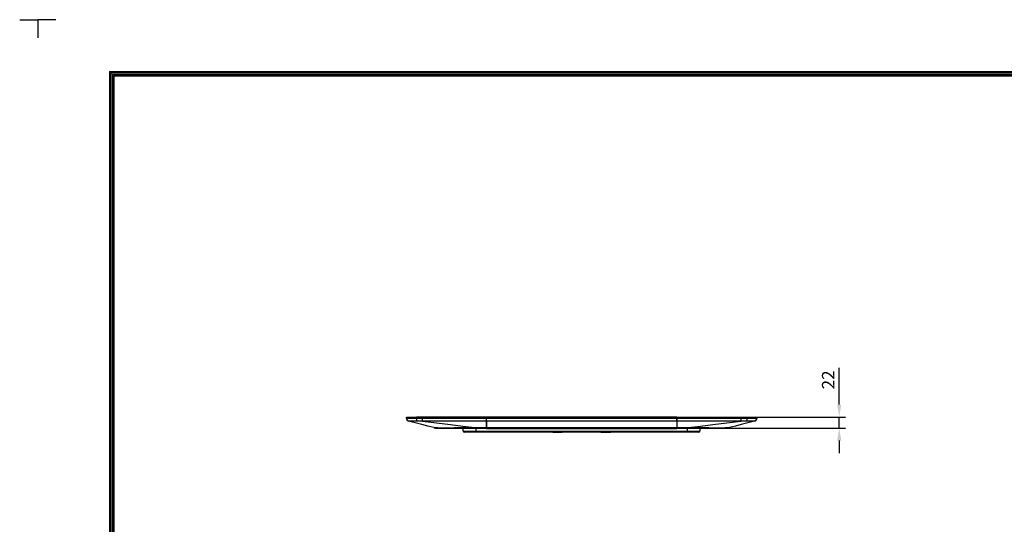
# Model space of a CAD drawing. Units: inches. Extents: x 0 to 10024, y 0 to 3575.
# Drawn here: x 4976 to 6943, y 2567 to 3575 of the extents above; entities that cross this region are included whole.
import ezdxf

# ---------------------------------------------------------------- set-up
doc = ezdxf.new("R2010")
doc.units = ezdxf.units.IN
doc.header["$MEASUREMENT"] = 0
for name, color, linetype in [('LG-DIMENSION', 7, 'Continuous'), ('LG-LAYOUT', 7, 'Continuous'), ('LG-Product', 3, 'Continuous')]:
    doc.layers.add(name, color=color, linetype=linetype)
doc.styles.add('GHS', font='txt')
doc.dimstyles.new('ISO-25', dxfattribs={"dimscale": 10, "dimtxt": 2.5, "dimasz": 2.5, "dimexe": 1.25, "dimexo": 0.625, "dimtad": 1, "dimdec": 0, "dimtxsty": 'GHS', "dimcen": 2.5, "dimclrd": 256, "dimclre": 256, "dimclrt": 7, "dimadec": 0, "dimazin": 0, "dimtfac": 1, "dimtdec": 0, "dimtmove": 0, "dimatfit": 3, "dimfxl": 1, "dimarcsym": 0})

# ---------------------------------------------------------------- blocks, each defined once
blk = doc.blocks.new('LG-LAYOUT')
at = {"layer": 'LG-LAYOUT', "color": 1}
for p, q in [((493.3, 4233.4), (493.3, 4197.3)), ((493.3, 4233.4), (493.3, 4197.3)), ((493.3, 4233.4), (493.3, 4197.3)), ((493.3, 4233.4), (493.3, 4197.3)), ((529.4, 4233.4), (493.3, 4233.4)), ((5469.1, 4233.4), (5505.2, 4233.4)), ((5505.2, 4233.4), (5505.2, 4197.3)), ((5505.2, 4233.4), (5505.2, 4197.3)), ((5505.2, 4233.4), (5505.2, 4197.3)), ((5505.2, 4233.4), (5505.2, 4197.3)), ((636.6, 4130.1), (636.6, 786.1)), ((636.6, 4130.1), (5361.9, 4130.1)), ((639.6, 4127.1), (639.6, 789.1)), ((639.6, 4127.1), (5358.9, 4127.1)), ((642.6, 4124.1), (642.6, 792.1)), ((642.6, 4124.1), (5355.9, 4124.1)), ((645.5, 4121.1), (5352.9, 4121.1)), ((645.6, 4121.1), (645.6, 795.1))]:
    blk.add_line(p, q, dxfattribs=at)
blk = doc.blocks.new('*D5')
at = {"layer": 'Defpoints', "color": 0, "transparency": 16777216}
for p in [(6382.4, 2780.9), (6612.8, 2780.9), (6334.5, 2758.9)]:
    blk.add_point(p, dxfattribs=at)
at = {"layer": 'LG-DIMENSION', "lineweight": -2, "transparency": 16777216}
for p, q in [((6612.8, 2805.9), (6612.8, 2879.4)), ((6388.6, 2780.9), (6625.3, 2780.9)), ((6612.8, 2758.9), (6612.8, 2780.9)), ((6340.7, 2758.9), (6625.3, 2758.9)), ((6612.8, 2733.9), (6612.8, 2708.9))]:
    blk.add_line(p, q, dxfattribs=at)
at = {"layer": 'LG-DIMENSION', "transparency": 16777216}
for points in [[(6608.7, 2805.9), (6617, 2805.9), (6612.8, 2780.9)], [(6608.7, 2733.9), (6617, 2733.9), (6612.8, 2758.9)]]:
    blk.add_solid(points, dxfattribs=at)
at = {"layer": 'LG-DIMENSION', "color": 7, "transparency": 16777216, "insert": (6594.1, 2855.1), "char_height": 25, "attachment_point": 5, "rotation": 90, "style": 'GHS'}
blk.add_mtext('22', dxfattribs=at)

msp = doc.modelspace()

# ---------------------------------------------------------------- linework, layer by layer
at = {"layer": 'LG-Product', "color": 3, "linetype": 'Continuous'}
for p, q in [((5748.2, 2778.7), (5748.2, 2780.9)), ((5748.2, 2780.9), (5749.7, 2780.9)), ((5748.2, 2778.7), (5748.3, 2778.8)), ((5748.2, 2778.7), (5749.6, 2774.9)), ((5748.2, 2778.7), (5748.2, 2778.7)), ((5748.3, 2778.8), (5748.4, 2778.8)), ((5748.4, 2778.8), (5748.6, 2778.8)), ((5748.6, 2778.8), (5748.7, 2778.8)), ((5748.7, 2778.8), (5748.8, 2778.8)), ((5748.8, 2778.8), (5748.9, 2778.8)), ((5748.9, 2778.8), (5749.1, 2778.8)), ((5749.1, 2778.8), (5749.4, 2778.8)), ((5749.4, 2778.8), (5749.7, 2778.8)), ((5749.6, 2774.9), (5753, 2772.8)), ((5749.7, 2780.9), (5754.1, 2780.9)), ((5749.7, 2778.8), (5750.1, 2778.8)), ((5750.1, 2778.8), (5750.6, 2778.8)), ((5750.6, 2778.8), (5750.8, 2778.8)), ((5750.8, 2778.8), (5751, 2778.8)), ((5751, 2778.8), (5751.2, 2778.8)), ((5751.2, 2778.8), (5751.3, 2778.8)), ((5751.3, 2778.8), (5751.4, 2778.8)), ((5751.4, 2778.8), (5751.6, 2778.8)), ((5751.6, 2778.8), (5752.1, 2778.8)), ((5752.1, 2778.8), (5752.7, 2778.8)), ((5752.7, 2778.8), (5753.4, 2778.8)), ((5753.4, 2778.8), (5754.1, 2778.8)), ((5754.1, 2780.9), (5760.5, 2780.9)), ((5754.1, 2778.8), (5754.8, 2778.8)), ((5754.8, 2778.8), (5755.5, 2778.8)), ((5755.5, 2778.8), (5755.7, 2778.8)), ((5755.7, 2778.8), (5755.9, 2778.8)), ((5755.9, 2778.8), (5756.1, 2778.8)), ((5756.1, 2778.8), (5756.3, 2778.8)), ((5756.3, 2778.8), (5756.7, 2778.8)), ((5756.7, 2778.8), (5757.1, 2778.8)), ((5757.1, 2778.8), (5757.9, 2778.8)), ((5757.9, 2778.8), (5758.8, 2778.8)), ((5758.8, 2778.8), (5759.6, 2778.8)), ((5759.6, 2778.8), (5760.5, 2778.8)), ((5760.5, 2780.9), (5768.2, 2780.9)), ((5760.5, 2778.8), (5761, 2778.8)), ((5761, 2778.8), (5761.5, 2778.8)), ((5761.5, 2778.8), (5761.7, 2778.8)), ((5761.7, 2778.8), (5761.9, 2778.8)), ((5761.9, 2778.8), (5762.2, 2778.8)), ((5762.2, 2778.8), (5762.4, 2778.8)), ((5762.4, 2778.8), (5763.3, 2778.8)), ((5763.3, 2778.8), (5764.3, 2778.8)), ((5764.3, 2778.8), (5765.3, 2778.8)), ((5765.3, 2778.8), (5766.2, 2778.8)), ((5766.2, 2778.8), (5767.2, 2778.7)), ((5767.2, 2778.7), (5768.2, 2778.7)), ((5768.1, 2774.9), (5768, 2772.8)), ((5768.2, 2778.7), (5768.1, 2774.9)), ((5768.2, 2780.9), (5768.2, 2778.7)), ((5908.2, 2780.9), (5768.2, 2780.9)), ((5768.2, 2778.7), (5771.2, 2778.6)), ((5771.2, 2778.6), (5774.3, 2778.6)), ((5774.3, 2778.6), (5777.4, 2778.5)), ((5777.4, 2778.5), (5780.4, 2778.5)), ((5780.4, 2778.5), (5908.2, 2778.5)), ((5780.4, 2774.8), (5780.4, 2778.5)), ((5780.4, 2772.7), (5780.4, 2774.8)), ((5908.2, 2778.5), (5908.2, 2780.9)), ((5908.2, 2780.9), (5908.2, 2778.5)), ((6288.2, 2780.9), (5908.2, 2780.9)), ((5908.2, 2778.5), (6288.2, 2778.5)), ((5908.2, 2774.8), (5908.2, 2778.5)), ((5908.2, 2774.8), (5908.2, 2778.5)), ((5908.2, 2772.7), (5908.2, 2774.8)), ((5908.2, 2772.7), (5908.2, 2774.8)), ((6288.2, 2780.9), (6288.2, 2778.5)), ((6288.2, 2780.9), (6288.2, 2778.5)), ((6288.2, 2780.9), (6428.2, 2780.9)), ((6288.2, 2778.5), (6416, 2778.5)), ((6288.2, 2778.5), (6288.2, 2774.8)), ((6288.2, 2774.8), (6288.2, 2778.5)), ((6288.2, 2774.8), (6288.2, 2772.7)), ((6288.2, 2772.7), (6288.2, 2774.8)), ((6416, 2778.5), (6416, 2774.8)), ((6416, 2778.5), (6419, 2778.5)), ((6416, 2774.8), (6416, 2772.7)), ((6419, 2778.5), (6422.1, 2778.6)), ((6422.1, 2778.6), (6425.1, 2778.6)), ((6425.1, 2778.6), (6428.2, 2778.7)), ((6428.2, 2778.7), (6428.2, 2780.9)), ((6428.2, 2780.9), (6435.8, 2780.9)), ((6428.2, 2778.7), (6433.4, 2778.8)), ((6428.2, 2778.7), (6428.3, 2774.9)), ((6428.3, 2774.9), (6428.4, 2772.8)), ((6433.4, 2778.8), (6438.2, 2778.8)), ((6435.8, 2780.9), (6442.3, 2780.9)), ((6438.2, 2778.8), (6442.3, 2778.8)), ((6442.3, 2780.9), (6446.7, 2780.9)), ((6442.3, 2778.8), (6444.8, 2778.8)), ((6446.8, 2774.9), (6443.3, 2772.8)), ((6444.8, 2778.8), (6446.7, 2778.8)), ((6446.7, 2780.9), (6448.2, 2780.9)), ((6446.7, 2778.8), (6447.8, 2778.8)), ((6448.2, 2778.7), (6446.8, 2774.9)), ((6447.8, 2778.8), (6448.2, 2778.7)), ((6448.2, 2780.9), (6448.2, 2778.7)), ((5766, 2769.3), (5752.7, 2772.7)), ((5752.9, 2772.7), (5752.7, 2772.7)), ((5753, 2772.8), (5752.9, 2772.7)), ((5754.4, 2772.9), (5753, 2772.8)), ((5757.7, 2772.8), (5754.4, 2772.9)), ((5762.4, 2772.9), (5757.7, 2772.8)), ((5768, 2772.8), (5762.4, 2772.9)), ((5779.3, 2765.9), (5766, 2769.3)), ((5771.1, 2772.8), (5768, 2772.8)), ((5774.2, 2772.7), (5771.1, 2772.8)), ((5777.3, 2772.7), (5774.2, 2772.7)), ((5780.4, 2772.7), (5777.3, 2772.7)), ((5791, 2762.9), (5779.3, 2765.9)), ((5908.2, 2772.7), (5780.4, 2772.7)), ((5780.4, 2772.7), (5808.3, 2769.3)), ((5802.7, 2759.9), (5791, 2762.9)), ((5802.7, 2759.9), (5803, 2759.9)), ((5803, 2759.9), (5803.7, 2759.8)), ((5803.7, 2759.8), (5805.8, 2759.7)), ((5803.9, 2759.8), (5803.9, 2759.7)), ((5803.9, 2759.8), (5804, 2759.8)), ((5803.9, 2759.8), (5803.9, 2759.8)), ((5803.9, 2759.8), (5803.9, 2759.8)), ((5803.9, 2759.7), (5804, 2759.6)), ((5804, 2759.8), (5804.1, 2759.8)), ((5804.3, 2759.5), (5804, 2759.6)), ((5804.1, 2759.6), (5804, 2759.6)), ((5804.1, 2759.8), (5804.2, 2759.7)), ((5804.2, 2759.6), (5804.1, 2759.6)), ((5804.2, 2759.7), (5804.4, 2759.7)), ((5804.4, 2759.6), (5804.2, 2759.6)), ((5804.6, 2759.4), (5804.3, 2759.5)), ((5804.4, 2759.7), (5804.6, 2759.7)), ((5804.6, 2759.5), (5804.4, 2759.6)), ((5804.6, 2759.7), (5804.9, 2759.7)), ((5804.8, 2759.5), (5804.6, 2759.5)), ((5804.6, 2759.4), (5804.7, 2759.4)), ((5804.7, 2759.4), (5804.8, 2759.4)), ((5805.1, 2759.5), (5804.8, 2759.5)), ((5804.8, 2759.4), (5804.9, 2759.4)), ((5804.9, 2759.7), (5805, 2759.6)), ((5804.9, 2759.7), (5807.7, 2759.5)), ((5804.9, 2759.4), (5805.1, 2759.4)), ((5805, 2759.6), (5805.1, 2759.5)), ((5807.2, 2759.4), (5805.1, 2759.5)), ((5805.1, 2759.4), (5805.3, 2759.4)), ((5805.3, 2759.4), (5805.7, 2759.4)), ((5805.7, 2759.4), (5807.7, 2759.3)), ((5805.8, 2759.7), (5809.9, 2759.4)), ((5805.9, 2759.3), (5805.9, 2759.2)), ((5805.9, 2759.3), (5805.9, 2759.3)), ((5805.9, 2759.3), (5806.1, 2759.3)), ((5805.9, 2759.3), (5805.9, 2759.3)), ((5805.9, 2759.2), (5806, 2759.1)), ((5806.3, 2759), (5806, 2759.1)), ((5806.1, 2759.1), (5806, 2759.1)), ((5806.1, 2759.3), (5806.2, 2759.3)), ((5806.3, 2759.1), (5806.1, 2759.1)), ((5806.2, 2759.3), (5806.4, 2759.3)), ((5806.4, 2759.1), (5806.3, 2759.1)), ((5806.6, 2758.9), (5806.3, 2759)), ((5806.4, 2759.3), (5806.7, 2759.3)), ((5806.6, 2759.1), (5806.4, 2759.1)), ((5806.8, 2759.1), (5806.6, 2759.1)), ((5806.6, 2758.9), (5806.6, 2758.9)), ((5806.6, 2758.9), (5806.7, 2758.9)), ((5806.7, 2759.3), (5806.9, 2759.3)), ((5806.7, 2758.9), (5806.7, 2758.9)), ((5806.7, 2758.9), (5806.7, 2758.9)), ((5806.7, 2758.9), (5806.7, 2758.9)), ((5806.7, 2758.9), (5806.8, 2758.9)), ((5807.1, 2759.1), (5806.8, 2759.1)), ((5806.8, 2758.9), (5806.9, 2758.9)), ((5806.9, 2759.3), (5807, 2759.2)), ((5806.9, 2759.3), (5810.1, 2759.1)), ((5806.9, 2758.9), (5807, 2758.9)), ((5807, 2759.2), (5807.1, 2759.1)), ((5807, 2758.9), (5807.2, 2758.9)), ((5809.1, 2759), (5807.1, 2759.1)), ((5811.2, 2759.1), (5807.2, 2759.4)), ((5807.2, 2758.9), (5807.4, 2759)), ((5807.4, 2759), (5807.7, 2759)), ((5807.7, 2759.3), (5811.7, 2759)), ((5807.7, 2759), (5809.7, 2758.9)), ((5808.3, 2769.3), (5836.3, 2765.9)), ((5813, 2758.8), (5809.1, 2759)), ((5809.7, 2758.9), (5813.6, 2758.7)), ((5809.9, 2759.4), (5816, 2759.1)), ((5814, 2759), (5811.2, 2759.1)), ((5811.7, 2759), (5817.6, 2758.8)), ((5815.7, 2758.7), (5813, 2758.8)), ((5813.6, 2758.7), (5816.2, 2758.6)), ((5817.1, 2758.9), (5814, 2759)), ((5818.8, 2758.6), (5815.7, 2758.7)), ((5816, 2759.1), (5823.7, 2759)), ((5816.2, 2758.6), (5819.3, 2758.5)), ((5820.7, 2758.8), (5817.1, 2758.9)), ((5817.6, 2758.8), (5825.1, 2758.7)), ((5822.3, 2758.5), (5818.8, 2758.6)), ((5819.3, 2758.5), (5822.7, 2758.4)), ((5824.7, 2758.8), (5820.7, 2758.8)), ((5826.1, 2758.5), (5822.3, 2758.5)), ((5822.7, 2758.4), (5826.6, 2758.4)), ((5823.1, 2759), (5824.6, 2759)), ((5823.7, 2759), (5828.1, 2759)), ((5824.4, 2758.7), (5826, 2758.7)), ((5824.6, 2759), (5833.6, 2759.1)), ((5833.7, 2758.9), (5824.7, 2758.8)), ((5825.1, 2758.7), (5829.4, 2758.7)), ((5826, 2758.7), (5834.8, 2758.8)), ((5834.9, 2758.6), (5826.1, 2758.5)), ((5826.6, 2758.4), (5835.3, 2758.5)), ((5828.1, 2759), (5832.9, 2759.1)), ((5829.4, 2758.7), (5834.1, 2758.8)), ((5832.9, 2759.1), (5838, 2759.2)), ((5833.6, 2759.1), (5843.9, 2759.3)), ((5844, 2759.1), (5833.7, 2758.9)), ((5834.1, 2758.8), (5839, 2758.9)), ((5834.8, 2758.8), (5844.7, 2759)), ((5844.8, 2758.8), (5834.9, 2758.6)), ((5835.3, 2758.5), (5845.1, 2758.7)), ((5836.3, 2765.9), (5860.8, 2762.9)), ((5838, 2759.2), (5843.3, 2759.4)), ((5839, 2758.9), (5844.2, 2759)), ((5843.3, 2759.4), (5854.6, 2759.7)), ((5843.9, 2759.3), (5855, 2759.6)), ((5855, 2759.4), (5844, 2759.1)), ((5844.2, 2759), (5855.2, 2759.3)), ((5844.7, 2759), (5855.5, 2759.2)), ((5855.6, 2759), (5844.8, 2758.8)), ((5845.1, 2758.7), (5855.7, 2758.9)), ((5854.6, 2759.7), (5866.5, 2759.8)), ((5855, 2759.6), (5866.6, 2759.7)), ((5866.7, 2759.5), (5855, 2759.4)), ((5855.2, 2759.3), (5866.7, 2759.4)), ((5855.5, 2759.2), (5866.8, 2759.3)), ((5866.8, 2759.1), (5855.6, 2759)), ((5855.7, 2758.9), (5866.9, 2759)), ((5860.8, 2762.9), (5885.4, 2759.9)), ((5861.9, 2752.9), (5861.9, 2758.9)), ((5866.5, 2759.8), (5868.9, 2759.8)), ((5866.5, 2759.8), (5866.5, 2759.8)), ((5866.5, 2759.8), (5866.5, 2759.8)), ((5866.6, 2759.7), (5866.6, 2759.6)), ((5866.6, 2759.7), (5872, 2759.7)), ((5866.6, 2759.6), (5866.7, 2759.5)), ((5869.3, 2759.5), (5866.7, 2759.5)), ((5866.7, 2759.4), (5869.6, 2759.4)), ((5866.8, 2759.3), (5866.8, 2759.2)), ((5866.8, 2759.3), (5867.6, 2759.3)), ((5866.8, 2759.2), (5866.8, 2759.1)), ((5870, 2759.1), (5866.8, 2759.1)), ((5866.9, 2759), (5870.2, 2759)), ((5867.6, 2759.3), (5868.4, 2759.3)), ((5868.4, 2759.3), (5869.2, 2759.3)), ((5868.9, 2759.8), (5871.2, 2759.9)), ((5869.2, 2759.3), (5870, 2759.3)), ((5872, 2759.5), (5869.3, 2759.5)), ((5869.6, 2759.4), (5872.4, 2759.4)), ((5870, 2759.3), (5871.6, 2759.3)), ((5873.2, 2759.1), (5870, 2759.1)), ((5870.2, 2759), (5873.6, 2758.9)), ((5871.2, 2759.9), (5873.6, 2759.9)), ((5871.6, 2759.3), (5873.2, 2759.3)), ((5872, 2759.7), (5877.4, 2759.7)), ((5874.7, 2759.5), (5872, 2759.5)), ((5872.4, 2759.4), (5875.2, 2759.4)), ((5873.2, 2759.3), (5876.4, 2759.3)), ((5876.4, 2759.1), (5873.2, 2759.1)), ((5873.6, 2759.9), (5875.9, 2759.9)), ((5873.6, 2758.9), (5876.9, 2758.9)), ((5877.4, 2759.6), (5874.7, 2759.5)), ((5875.2, 2759.4), (5878.1, 2759.4)), ((5875.9, 2759.9), (5880.7, 2759.9)), ((5876.4, 2759.3), (5879.6, 2759.3)), ((5879.6, 2759.1), (5876.4, 2759.1)), ((5876.9, 2758.9), (5880.2, 2758.9)), ((5877.4, 2759.7), (5882.8, 2759.8)), ((5882.8, 2759.6), (5877.4, 2759.6)), ((5878.1, 2759.4), (5883.8, 2759.4)), ((5879.6, 2759.3), (5886, 2759.3)), ((5886, 2759.1), (5879.6, 2759.1)), ((5880.2, 2758.9), (5883.6, 2758.9)), ((5880.7, 2759.9), (5885.4, 2759.9)), ((5882.8, 2759.8), (5888.2, 2759.8)), ((5888.2, 2759.6), (5882.8, 2759.6)), ((5883.6, 2758.9), (5886.9, 2758.9)), ((5883.8, 2759.4), (5889.4, 2759.4)), ((5885.4, 2759.9), (5889.7, 2759.9)), ((5886, 2759.3), (5892.3, 2759.3)), ((5892.3, 2759.1), (5886, 2759.1)), ((5886.9, 2758.9), (5886.9, 2752.9)), ((5886.9, 2758.9), (5888.6, 2758.9)), ((5888.2, 2759.8), (5888.2, 2759.7)), ((5888.2, 2759.8), (5891.2, 2759.8)), ((5888.2, 2759.7), (5888.2, 2759.6)), ((5888.2, 2759.6), (5888.8, 2759.5)), ((5891.2, 2759.6), (5888.2, 2759.6)), ((5888.6, 2758.9), (5890.3, 2758.9)), ((5888.8, 2759.5), (5889.4, 2759.4)), ((5889.4, 2759.4), (5891.8, 2759.4)), ((5889.7, 2759.9), (5894.1, 2760)), ((5890.3, 2758.9), (5891.1, 2758.9)), ((5891.1, 2758.9), (5891.9, 2758.9)), ((5891.2, 2759.8), (5894.1, 2759.8)), ((5894.1, 2759.6), (5891.2, 2759.6)), ((5891.8, 2759.4), (5894.1, 2759.4)), ((5891.9, 2758.9), (5892.3, 2758.9)), ((5892.3, 2759.3), (5892.3, 2759.2)), ((5892.3, 2759.3), (5893.2, 2759.3)), ((5892.3, 2759.2), (5892.3, 2759.1)), ((5892.3, 2759.1), (5893, 2759)), ((5893.2, 2759.1), (5892.3, 2759.1)), ((5892.3, 2758.9), (5892.8, 2758.9)), ((5892.8, 2758.9), (5893.2, 2758.9)), ((5893, 2759), (5893.6, 2758.9)), ((5893.2, 2759.3), (5894.1, 2759.3)), ((5894.1, 2759.1), (5893.2, 2759.1)), ((5893.2, 2758.9), (5893.6, 2758.9)), ((5893.6, 2758.9), (5893.9, 2758.9)), ((5893.9, 2758.9), (5894.1, 2758.9)), ((5894.1, 2760), (5908.2, 2760)), ((5894.1, 2760), (5894.1, 2759.9)), ((5894.1, 2759.9), (5908.2, 2759.9)), ((5894.1, 2759.8), (5894.1, 2759.9)), ((5894.1, 2759.8), (5908.2, 2759.8)), ((5894.1, 2759.8), (5894.1, 2759.7)), ((5894.1, 2759.7), (5894.1, 2759.6)), ((5908.2, 2759.6), (5894.1, 2759.6)), ((5894.1, 2759.4), (5908.2, 2759.4)), ((5894.1, 2759.4), (5908.2, 2759.4)), ((5894.1, 2759.3), (5894.1, 2759.4)), ((5894.1, 2759.4), (5894.1, 2759.4)), ((5894.1, 2759.3), (5908.2, 2759.3)), ((5894.1, 2759.3), (5894.1, 2759.2)), ((5894.1, 2759.2), (5894.1, 2759.1)), ((5908.2, 2759.1), (5894.1, 2759.1)), ((5894.1, 2758.9), (5908.2, 2758.9)), ((5894.1, 2758.9), (5894.8, 2758.9)), ((5894.8, 2758.9), (5908.2, 2758.9)), ((5908.2, 2772.7), (5908.2, 2760)), ((6288.2, 2772.7), (5908.2, 2772.7)), ((5908.2, 2760), (5908.2, 2772.7)), ((5908.2, 2760), (6288.2, 2760)), ((5908.2, 2760), (5908.2, 2759.9)), ((5908.2, 2759.9), (5908.2, 2760)), ((5908.2, 2759.9), (5908.2, 2759.8)), ((5908.2, 2759.9), (6288.2, 2759.9)), ((5908.2, 2759.8), (5908.2, 2759.9)), ((5908.2, 2759.8), (6288.2, 2759.8)), ((5908.2, 2759.8), (5908.2, 2759.7)), ((5908.2, 2759.7), (5908.2, 2759.8)), ((5908.2, 2759.7), (5908.2, 2759.6)), ((5908.2, 2759.6), (5908.2, 2759.7)), ((5908.2, 2759.6), (5908.2, 2759.4)), ((6288.2, 2759.6), (5908.2, 2759.6)), ((5908.2, 2759.4), (5908.2, 2759.6)), ((5908.2, 2759.4), (5908.2, 2759.3)), ((5908.2, 2759.4), (6288.2, 2759.4)), ((5908.2, 2759.4), (6288.2, 2759.4)), ((5908.2, 2759.3), (5908.2, 2759.4)), ((5908.2, 2759.4), (5908.2, 2759.4)), ((5908.2, 2759.4), (5908.2, 2759.4)), ((5908.2, 2759.3), (6288.2, 2759.3)), ((5908.2, 2759.3), (5908.2, 2759.2)), ((5908.2, 2759.2), (5908.2, 2759.3)), ((5908.2, 2759.2), (5908.2, 2759.1)), ((5908.2, 2759.1), (5908.2, 2759.2)), ((5908.2, 2759.1), (5908.2, 2758.9)), ((6288.2, 2759.1), (5908.2, 2759.1)), ((5908.2, 2758.9), (5908.2, 2759.1)), ((5908.2, 2758.9), (6288.2, 2758.9)), ((5908.2, 2758.9), (6288.2, 2758.9)), ((5908.2, 2758.9), (5908.2, 2757.9)), ((5908.2, 2758.9), (5908.2, 2758.9)), ((5908.2, 2758.9), (5908.2, 2758.9)), ((5908.2, 2757.9), (6288.2, 2757.9)), ((6288.2, 2772.7), (6288.2, 2760)), ((6416, 2772.7), (6288.2, 2772.7)), ((6288.2, 2772.7), (6288.2, 2760)), ((6288.2, 2760), (6302.3, 2760)), ((6288.2, 2760), (6302.3, 2760)), ((6288.2, 2760), (6288.2, 2759.9)), ((6288.2, 2760), (6288.2, 2760)), ((6288.2, 2759.8), (6288.2, 2759.9)), ((6288.2, 2759.8), (6302.3, 2759.8)), ((6288.2, 2759.7), (6288.2, 2759.8)), ((6288.2, 2759.6), (6288.2, 2759.7)), ((6288.2, 2759.6), (6288.2, 2759.4)), ((6302.3, 2759.6), (6288.2, 2759.6)), ((6288.2, 2759.6), (6288.2, 2759.5)), ((6288.2, 2759.6), (6288.2, 2759.6)), ((6288.2, 2759.6), (6288.2, 2759.6)), ((6288.2, 2759.5), (6302.3, 2759.5)), ((6288.2, 2759.4), (6288.2, 2759.5)), ((6288.2, 2759.4), (6302.3, 2759.4)), ((6288.2, 2759.3), (6288.2, 2759.4)), ((6288.2, 2759.4), (6288.2, 2759.4)), ((6288.2, 2759.3), (6302.3, 2759.3)), ((6288.2, 2759.2), (6288.2, 2759.3)), ((6288.2, 2759.1), (6288.2, 2759.2)), ((6288.2, 2759.1), (6288.2, 2758.9)), ((6302.3, 2759.1), (6288.2, 2759.1)), ((6288.2, 2759.1), (6288.2, 2758.9)), ((6288.2, 2759.1), (6288.2, 2759.1)), ((6288.2, 2758.9), (6288.2, 2757.9)), ((6288.2, 2758.9), (6302.3, 2758.9)), ((6288.2, 2758.9), (6301.5, 2758.9)), ((6288.2, 2758.9), (6288.2, 2758.9)), ((6288.2, 2758.9), (6288.2, 2758.9)), ((6302.3, 2759.8), (6302.3, 2760)), ((6302.3, 2760), (6302.3, 2760)), ((6302.3, 2760), (6306.7, 2760)), ((6302.3, 2759.8), (6302.3, 2759.7)), ((6302.3, 2759.8), (6305.3, 2759.8)), ((6302.3, 2759.7), (6302.3, 2759.6)), ((6305.3, 2759.6), (6302.3, 2759.6)), ((6302.3, 2759.5), (6302.3, 2759.4)), ((6302.3, 2759.5), (6304.6, 2759.5)), ((6302.3, 2759.3), (6302.3, 2759.4)), ((6302.3, 2759.3), (6302.3, 2759.2)), ((6302.3, 2759.3), (6303.2, 2759.3)), ((6302.3, 2759.2), (6302.3, 2759.1)), ((6303.2, 2759.1), (6302.3, 2759.1)), ((6302.3, 2758.9), (6302.5, 2758.9)), ((6302.5, 2758.9), (6302.8, 2758.9)), ((6302.8, 2758.9), (6303.4, 2759)), ((6302.8, 2758.9), (6303.2, 2758.9)), ((6303.2, 2759.3), (6304.1, 2759.3)), ((6304.1, 2759.1), (6303.2, 2759.1)), ((6303.2, 2758.9), (6303.6, 2758.9)), ((6303.4, 2759), (6304.1, 2759.1)), ((6303.6, 2758.9), (6304, 2758.9)), ((6304, 2758.9), (6304.5, 2758.9)), ((6304.1, 2759.3), (6304.1, 2759.2)), ((6304.1, 2759.3), (6307.3, 2759.3)), ((6304.1, 2759.2), (6304.1, 2759.1)), ((6310.4, 2759.1), (6304.1, 2759.1)), ((6304.5, 2758.9), (6305.3, 2758.9)), ((6304.6, 2759.5), (6307, 2759.4)), ((6305.3, 2759.8), (6308.2, 2759.8)), ((6308.2, 2759.6), (6305.3, 2759.6)), ((6305.3, 2758.9), (6306.1, 2758.9)), ((6306.1, 2758.9), (6307.8, 2758.9)), ((6306.7, 2760), (6311.1, 2759.9)), ((6307, 2759.4), (6307.6, 2759.5)), ((6307, 2759.4), (6312.7, 2759.4)), ((6307.3, 2759.3), (6310.4, 2759.3)), ((6307.6, 2759.5), (6308.2, 2759.6)), ((6307.8, 2758.9), (6309.5, 2758.9)), ((6308.2, 2759.8), (6308.2, 2759.7)), ((6308.2, 2759.8), (6310.9, 2759.8)), ((6308.2, 2759.7), (6308.2, 2759.6)), ((6313.6, 2759.6), (6308.2, 2759.6)), ((6309.5, 2752.9), (6309.5, 2758.9)), ((6309.5, 2758.9), (6312.8, 2758.9)), ((6310.4, 2759.3), (6313.6, 2759.3)), ((6316.8, 2759.1), (6310.4, 2759.1)), ((6310.9, 2759.8), (6313.6, 2759.8)), ((6311.1, 2759.9), (6335.6, 2762.9)), ((6311.1, 2759.9), (6315.8, 2759.9)), ((6312.7, 2759.4), (6318.3, 2759.4)), ((6312.8, 2758.9), (6316.1, 2758.9)), ((6313.6, 2759.8), (6316.3, 2759.8)), ((6319, 2759.6), (6313.6, 2759.6)), ((6313.6, 2759.3), (6316.8, 2759.3)), ((6315.8, 2759.9), (6320.5, 2759.9)), ((6316.1, 2758.9), (6319.5, 2758.9)), ((6316.3, 2759.8), (6319, 2759.7)), ((6316.8, 2759.3), (6320, 2759.3)), ((6320, 2759.1), (6316.8, 2759.1)), ((6318.3, 2759.4), (6321.2, 2759.4)), ((6319, 2759.7), (6324.4, 2759.7)), ((6321.7, 2759.6), (6319, 2759.6)), ((6319.5, 2758.9), (6322.8, 2758.9)), ((6320, 2759.3), (6323.2, 2759.3)), ((6323.2, 2759.1), (6320, 2759.1)), ((6320.5, 2759.9), (6325.1, 2759.9)), ((6321.2, 2759.4), (6324, 2759.4)), ((6324.3, 2759.5), (6321.7, 2759.6)), ((6322.8, 2758.9), (6326.1, 2759)), ((6323.2, 2759.3), (6326.4, 2759.3)), ((6326.3, 2759.1), (6323.2, 2759.1)), ((6324, 2759.4), (6326.8, 2759.4)), ((6327, 2759.5), (6324.3, 2759.5)), ((6324.4, 2759.7), (6329.7, 2759.7)), ((6325.1, 2759.9), (6329.8, 2759.8)), ((6326.1, 2759), (6329.5, 2759)), ((6329.5, 2759.1), (6326.3, 2759.1)), ((6326.4, 2759.3), (6329.5, 2759.3)), ((6326.8, 2759.4), (6329.6, 2759.4)), ((6329.7, 2759.5), (6327, 2759.5)), ((6329.5, 2759.3), (6329.5, 2759.2)), ((6329.5, 2759.3), (6340.9, 2759.2)), ((6329.5, 2759.2), (6329.5, 2759.1)), ((6340.8, 2759), (6329.5, 2759.1)), ((6329.5, 2759), (6340.7, 2758.9)), ((6329.6, 2759.4), (6341.2, 2759.3)), ((6329.7, 2759.7), (6329.7, 2759.6)), ((6329.7, 2759.7), (6341.4, 2759.6)), ((6329.7, 2759.6), (6329.7, 2759.5)), ((6341.3, 2759.4), (6329.7, 2759.5)), ((6329.8, 2759.8), (6341.7, 2759.7)), ((6334.5, 2758.9), (6334.5, 2752.9)), ((6335.6, 2762.9), (6360.1, 2765.9)), ((6340.7, 2758.9), (6351.3, 2758.7)), ((6351.6, 2758.8), (6340.8, 2759)), ((6340.9, 2759.2), (6351.6, 2759)), ((6341.2, 2759.3), (6352.1, 2759)), ((6352.4, 2759.1), (6341.3, 2759.4)), ((6341.4, 2759.6), (6352.5, 2759.3)), ((6341.7, 2759.7), (6353, 2759.4)), ((6351.3, 2758.7), (6356.4, 2758.6)), ((6351.6, 2759), (6356.7, 2758.8)), ((6356.7, 2758.7), (6351.6, 2758.8)), ((6352.1, 2759), (6362.3, 2758.8)), ((6357.7, 2759), (6352.4, 2759.1)), ((6352.5, 2759.3), (6357.7, 2759.2)), ((6353, 2759.4), (6363.4, 2759.1)), ((6356.4, 2758.6), (6361.1, 2758.5)), ((6356.7, 2758.8), (6361.6, 2758.8)), ((6361.5, 2758.6), (6356.7, 2758.7)), ((6357.7, 2759.2), (6362.7, 2759.1)), ((6362.6, 2758.9), (6357.7, 2759)), ((6360.1, 2765.9), (6388, 2769.3)), ((6361.1, 2758.5), (6365.6, 2758.4)), ((6366, 2758.5), (6361.5, 2758.6)), ((6361.6, 2758.8), (6366.1, 2758.7)), ((6362.3, 2758.8), (6371.2, 2758.7)), ((6367.3, 2758.8), (6362.6, 2758.9)), ((6362.7, 2759.1), (6367.4, 2759)), ((6363.4, 2759.1), (6372.6, 2759)), ((6365.6, 2758.4), (6369.8, 2758.4)), ((6370.2, 2758.5), (6366, 2758.5)), ((6366.1, 2758.7), (6370.4, 2758.7)), ((6371.7, 2758.8), (6367.3, 2758.8)), ((6367.4, 2759), (6371.8, 2759)), ((6369.8, 2758.4), (6377.1, 2758.5)), ((6377.6, 2758.6), (6370.2, 2758.5)), ((6370.4, 2758.7), (6376.2, 2758.7)), ((6371.2, 2758.7), (6375.2, 2758.7)), ((6379.2, 2758.9), (6371.7, 2758.8)), ((6371.8, 2759), (6377.4, 2759)), ((6372.6, 2759), (6376.7, 2759)), ((6375.2, 2758.7), (6378.7, 2758.8)), ((6376.7, 2759), (6380.4, 2759.1)), ((6377.1, 2758.5), (6382.8, 2758.7)), ((6383.3, 2758.8), (6377.6, 2758.6)), ((6378.7, 2758.8), (6381.9, 2758.9)), ((6385.2, 2759.1), (6379.2, 2758.9)), ((6380.4, 2759.1), (6383.6, 2759.2)), ((6381.9, 2758.9), (6384.6, 2759)), ((6382.8, 2758.7), (6386.7, 2758.9)), ((6387.3, 2759), (6383.3, 2758.8)), ((6383.6, 2759.2), (6386.4, 2759.4)), ((6384.6, 2759), (6388.6, 2759.3)), ((6389.2, 2759.4), (6385.2, 2759.1)), ((6386.4, 2759.4), (6390.6, 2759.7)), ((6386.7, 2758.9), (6388.7, 2759)), ((6389.3, 2759.1), (6387.3, 2759)), ((6387.5, 2759.2), (6389.4, 2759.3)), ((6388, 2769.3), (6416, 2772.7)), ((6388.6, 2759.3), (6390.7, 2759.4)), ((6388.7, 2759), (6389.5, 2758.9)), ((6391.3, 2759.5), (6389.2, 2759.4)), ((6389.4, 2759.2), (6389.3, 2759.1)), ((6390.1, 2759.1), (6389.3, 2759.1)), ((6389.4, 2759.3), (6389.4, 2759.2)), ((6389.4, 2759.3), (6390.2, 2759.3)), ((6389.5, 2758.9), (6389.7, 2758.9)), ((6390, 2759), (6389.7, 2758.9)), ((6390.3, 2759.1), (6390, 2759)), ((6390.3, 2759.1), (6390.1, 2759.1)), ((6390.2, 2759.3), (6390.5, 2759.3)), ((6390.4, 2759.2), (6390.3, 2759.1)), ((6390.5, 2759.3), (6390.4, 2759.2)), ((6390.5, 2759.7), (6391.4, 2759.7)), ((6390.5, 2759.3), (6390.5, 2759.3)), ((6390.6, 2759.7), (6392.7, 2759.8)), ((6390.7, 2759.4), (6391, 2759.4)), ((6391, 2759.4), (6391.2, 2759.4)), ((6391.2, 2759.4), (6391.4, 2759.4)), ((6391.4, 2759.6), (6391.3, 2759.5)), ((6391.6, 2759.5), (6391.3, 2759.5)), ((6391.4, 2759.7), (6391.4, 2759.6)), ((6391.4, 2759.7), (6391.7, 2759.7)), ((6391.4, 2759.4), (6391.5, 2759.4)), ((6391.5, 2759.4), (6391.6, 2759.4)), ((6391.8, 2759.5), (6391.6, 2759.5)), ((6391.6, 2759.4), (6391.7, 2759.4)), ((6391.7, 2759.7), (6392, 2759.7)), ((6392, 2759.5), (6391.7, 2759.4)), ((6392, 2759.6), (6391.8, 2759.5)), ((6392, 2759.7), (6392.2, 2759.7)), ((6392.1, 2759.6), (6392, 2759.6)), ((6392.3, 2759.6), (6392, 2759.5)), ((6392.2, 2759.6), (6392.1, 2759.6)), ((6392.2, 2759.7), (6392.3, 2759.8)), ((6392.3, 2759.6), (6392.2, 2759.6)), ((6392.3, 2759.8), (6392.4, 2759.8)), ((6392.4, 2759.7), (6392.3, 2759.6)), ((6392.5, 2759.8), (6392.4, 2759.7)), ((6392.4, 2759.8), (6392.5, 2759.8)), ((6392.5, 2759.8), (6392.5, 2759.8)), ((6392.5, 2759.8), (6392.5, 2759.8)), ((6392.7, 2759.8), (6392.9, 2759.9)), ((6392.9, 2759.9), (6393.2, 2759.9)), ((6393.2, 2759.9), (6393.5, 2759.9)), ((6393.5, 2759.9), (6393.7, 2759.9)), ((6405.4, 2762.9), (6393.7, 2759.9)), ((6417.1, 2765.9), (6405.4, 2762.9)), ((6419.1, 2772.7), (6416, 2772.7)), ((6430.4, 2769.3), (6417.1, 2765.9)), ((6422.2, 2772.7), (6419.1, 2772.7)), ((6425.3, 2772.8), (6422.2, 2772.7)), ((6428.4, 2772.8), (6425.3, 2772.8)), ((6429.1, 2772.8), (6428.4, 2772.8)), ((6429.8, 2772.9), (6429.1, 2772.8)), ((6430.6, 2772.9), (6429.8, 2772.9)), ((6443.7, 2772.7), (6430.4, 2769.3)), ((6431.3, 2772.9), (6430.6, 2772.9)), ((6431.6, 2772.9), (6431.3, 2772.9)), ((6432, 2772.9), (6431.6, 2772.9)), ((6432.3, 2772.9), (6432, 2772.9)), ((6432.7, 2772.9), (6432.3, 2772.9)), ((6433.3, 2772.9), (6432.7, 2772.9)), ((6434, 2772.9), (6433.3, 2772.9)), ((6434.6, 2772.9), (6434, 2772.9)), ((6435.3, 2772.9), (6434.6, 2772.9)), ((6435.6, 2772.9), (6435.3, 2772.9)), ((6435.9, 2772.8), (6435.6, 2772.9)), ((6436.1, 2772.8), (6435.9, 2772.8)), ((6436.2, 2772.8), (6436.1, 2772.8)), ((6436.4, 2772.8), (6436.2, 2772.8)), ((6436.5, 2772.8), (6436.4, 2772.8)), ((6437.1, 2772.8), (6436.5, 2772.8)), ((6437.7, 2772.8), (6437.1, 2772.8)), ((6438.2, 2772.8), (6437.7, 2772.8)), ((6438.7, 2772.8), (6438.2, 2772.8)), ((6439.2, 2772.8), (6438.7, 2772.8)), ((6439.7, 2772.8), (6439.2, 2772.8)), ((6439.8, 2772.8), (6439.7, 2772.8)), ((6439.9, 2772.8), (6439.8, 2772.8)), ((6440, 2772.8), (6439.9, 2772.8)), ((6440.2, 2772.8), (6440, 2772.8)), ((6440.4, 2772.8), (6440.2, 2772.8)), ((6440.6, 2772.8), (6440.4, 2772.8)), ((6441, 2772.8), (6440.6, 2772.8)), ((6441.3, 2772.9), (6441, 2772.8)), ((6441.7, 2772.9), (6441.3, 2772.9)), ((6442, 2772.9), (6441.7, 2772.9)), ((6442.2, 2772.9), (6442, 2772.9)), ((6442.3, 2772.9), (6442.2, 2772.9)), ((6442.4, 2772.9), (6442.3, 2772.9)), ((6442.5, 2772.9), (6442.4, 2772.9)), ((6442.4, 2772.9), (6442.4, 2772.9)), ((6442.8, 2772.9), (6442.5, 2772.9)), ((6442.5, 2772.9), (6442.5, 2772.9)), ((6442.9, 2772.9), (6442.8, 2772.9)), ((6443.1, 2772.9), (6442.9, 2772.9)), ((6443.2, 2772.9), (6443.1, 2772.9)), ((6443.3, 2772.8), (6443.2, 2772.9)), ((6443.3, 2772.8), (6443.3, 2772.8)), ((6443.5, 2772.7), (6443.3, 2772.8)), ((6443.7, 2772.7), (6443.5, 2772.7)), ((5861.9, 2752.9), (5863.1, 2752.9)), ((5863.1, 2752.9), (5866.7, 2752.9)), ((5865, 2750.9), (5863.9, 2750.9)), ((5868.3, 2750.9), (5865, 2750.9)), ((5866.7, 2752.9), (5872.2, 2752.9)), ((5873.4, 2750.9), (5868.3, 2750.9)), ((5872.2, 2752.9), (5879.2, 2752.9)), ((5879.8, 2750.9), (5873.4, 2750.9)), ((5879.2, 2752.9), (5886.9, 2752.9)), ((5886.9, 2750.9), (5879.8, 2750.9)), ((5886.9, 2752.9), (6309.5, 2752.9)), ((5886.9, 2751.5), (5886.9, 2752.9)), ((5886.9, 2750.9), (5886.9, 2751.5)), ((6309.5, 2750.9), (5886.9, 2750.9)), ((6040.5, 2750.8), (6040.5, 2750.9)), ((6040.6, 2750.6), (6040.5, 2750.8)), ((6040.8, 2750.5), (6040.6, 2750.6)), ((6040.9, 2750.4), (6040.8, 2750.5)), ((6040.9, 2750.3), (6040.9, 2750.4)), ((6041, 2750.3), (6040.9, 2750.3)), ((6041, 2750.9), (6041.1, 2750.8)), ((6041.1, 2750.2), (6041, 2750.3)), ((6041.1, 2750.8), (6041.2, 2750.7)), ((6041.3, 2750.1), (6041.1, 2750.2)), ((6041.2, 2750.7), (6041.3, 2750.6)), ((6041.3, 2750.6), (6041.4, 2750.5)), ((6041.4, 2750), (6041.3, 2750.1)), ((6041.4, 2750.5), (6041.6, 2750.5)), ((6041.5, 2750), (6041.4, 2750)), ((6041.6, 2750), (6041.5, 2750)), ((6041.6, 2750.5), (6041.6, 2750.5)), ((6041.6, 2750.5), (6041.7, 2750.4)), ((6041.7, 2749.9), (6041.6, 2750)), ((6041.7, 2750.4), (6041.8, 2750.4)), ((6041.8, 2749.9), (6041.7, 2749.9)), ((6041.8, 2750.4), (6041.9, 2750.4)), ((6042, 2749.9), (6041.8, 2749.9)), ((6041.9, 2750.4), (6042, 2750.4)), ((6042, 2750.4), (6042.1, 2750.4)), ((6042.2, 2749.9), (6042, 2749.9)), ((6042.1, 2750.4), (6050.2, 2750.4)), ((6042.2, 2750), (6042.1, 2750.4)), ((6042.2, 2749.9), (6042.2, 2750)), ((6050.2, 2749.9), (6042.2, 2749.9)), ((6050.2, 2750.4), (6058.2, 2750.4)), ((6058.2, 2749.9), (6050.2, 2749.9)), ((6058.2, 2750), (6058.2, 2750.4)), ((6058.2, 2750.4), (6058.4, 2750.4)), ((6058.2, 2749.9), (6058.2, 2750)), ((6058.4, 2749.9), (6058.2, 2749.9)), ((6058.4, 2750.4), (6058.5, 2750.4)), ((6058.6, 2749.9), (6058.4, 2749.9)), ((6058.5, 2750.4), (6058.6, 2750.4)), ((6058.6, 2750.4), (6058.7, 2750.4)), ((6058.7, 2749.9), (6058.6, 2749.9)), ((6058.7, 2750.4), (6058.7, 2750.5)), ((6058.7, 2750.5), (6058.8, 2750.5)), ((6058.8, 2750), (6058.7, 2749.9)), ((6058.8, 2750.5), (6058.9, 2750.5)), ((6058.9, 2750), (6058.8, 2750)), ((6058.9, 2750.5), (6059, 2750.5)), ((6059, 2750), (6058.9, 2750)), ((6059, 2750.5), (6059, 2750.6)), ((6059, 2750.6), (6059.1, 2750.6)), ((6059.1, 2750.1), (6059, 2750.1)), ((6059, 2750.1), (6059, 2750)), ((6059.1, 2750.6), (6059.2, 2750.7)), ((6059.2, 2750.2), (6059.1, 2750.1)), ((6059.2, 2750.7), (6059.3, 2750.8)), ((6059.3, 2750.2), (6059.2, 2750.2)), ((6059.3, 2750.8), (6059.4, 2750.9)), ((6059.5, 2750.3), (6059.3, 2750.2)), ((6059.6, 2750.5), (6059.5, 2750.3)), ((6059.7, 2750.5), (6059.6, 2750.5)), ((6059.8, 2750.7), (6059.7, 2750.6)), ((6059.7, 2750.6), (6059.7, 2750.5)), ((6059.9, 2750.8), (6059.8, 2750.7)), ((6059.9, 2750.9), (6059.9, 2750.8)), ((6136.5, 2750.8), (6136.5, 2750.9)), ((6136.6, 2750.6), (6136.5, 2750.8)), ((6136.8, 2750.5), (6136.6, 2750.6)), ((6136.9, 2750.4), (6136.8, 2750.5)), ((6136.9, 2750.3), (6136.9, 2750.4)), ((6137, 2750.3), (6136.9, 2750.3)), ((6137, 2750.9), (6137.1, 2750.8)), ((6137.1, 2750.2), (6137, 2750.3)), ((6137.1, 2750.8), (6137.2, 2750.7)), ((6137.3, 2750.1), (6137.1, 2750.2)), ((6137.2, 2750.7), (6137.3, 2750.6)), ((6137.3, 2750.6), (6137.4, 2750.5)), ((6137.4, 2750), (6137.3, 2750.1)), ((6137.4, 2750.5), (6137.6, 2750.5)), ((6137.5, 2750), (6137.4, 2750)), ((6137.6, 2750), (6137.5, 2750)), ((6137.6, 2750.5), (6137.6, 2750.5)), ((6137.6, 2750.5), (6137.7, 2750.4)), ((6137.7, 2749.9), (6137.6, 2750)), ((6137.7, 2750.4), (6137.8, 2750.4)), ((6137.8, 2749.9), (6137.7, 2749.9)), ((6137.8, 2750.4), (6137.9, 2750.4)), ((6138, 2749.9), (6137.8, 2749.9)), ((6137.9, 2750.4), (6138, 2750.4)), ((6138, 2750.4), (6138.1, 2750.4)), ((6138.2, 2749.9), (6138, 2749.9)), ((6138.1, 2750.4), (6146.2, 2750.4)), ((6138.2, 2750), (6138.1, 2750.4)), ((6138.2, 2749.9), (6138.2, 2750)), ((6146.2, 2749.9), (6138.2, 2749.9)), ((6146.2, 2750.4), (6154.2, 2750.4)), ((6154.2, 2749.9), (6146.2, 2749.9)), ((6154.2, 2750), (6154.2, 2750.4)), ((6154.2, 2750.4), (6154.4, 2750.4)), ((6154.2, 2749.9), (6154.2, 2750)), ((6154.4, 2749.9), (6154.2, 2749.9)), ((6154.4, 2750.4), (6154.5, 2750.4)), ((6154.6, 2749.9), (6154.4, 2749.9)), ((6154.5, 2750.4), (6154.6, 2750.4)), ((6154.6, 2750.4), (6154.7, 2750.4)), ((6154.7, 2749.9), (6154.6, 2749.9)), ((6154.7, 2750.4), (6154.7, 2750.5)), ((6154.7, 2750.5), (6154.8, 2750.5)), ((6154.8, 2750), (6154.7, 2749.9)), ((6154.8, 2750.5), (6154.9, 2750.5)), ((6154.9, 2750), (6154.8, 2750)), ((6154.9, 2750.5), (6155, 2750.5)), ((6155, 2750), (6154.9, 2750)), ((6155, 2750.5), (6155, 2750.6)), ((6155, 2750.6), (6155.1, 2750.6)), ((6155.1, 2750.1), (6155, 2750.1)), ((6155, 2750.1), (6155, 2750)), ((6155.1, 2750.6), (6155.2, 2750.7)), ((6155.2, 2750.2), (6155.1, 2750.1)), ((6155.2, 2750.7), (6155.3, 2750.8)), ((6155.3, 2750.2), (6155.2, 2750.2)), ((6155.3, 2750.8), (6155.4, 2750.9)), ((6155.5, 2750.3), (6155.3, 2750.2)), ((6155.6, 2750.5), (6155.5, 2750.3)), ((6155.7, 2750.5), (6155.6, 2750.5)), ((6155.8, 2750.7), (6155.7, 2750.6)), ((6155.7, 2750.6), (6155.7, 2750.5)), ((6155.9, 2750.8), (6155.8, 2750.7)), ((6155.9, 2750.9), (6155.9, 2750.8)), ((6309.5, 2751.5), (6309.5, 2752.9)), ((6309.5, 2752.9), (6317.2, 2752.9)), ((6309.5, 2750.9), (6309.5, 2751.5)), ((6316.6, 2750.9), (6309.5, 2750.9)), ((6323, 2750.9), (6316.6, 2750.9)), ((6317.2, 2752.9), (6324.2, 2752.9)), ((6328.1, 2750.9), (6323, 2750.9)), ((6324.2, 2752.9), (6329.7, 2752.9)), ((6331.4, 2750.9), (6328.1, 2750.9)), ((6329.7, 2752.9), (6333.3, 2752.9)), ((6332.5, 2750.9), (6331.4, 2750.9)), ((6333.3, 2752.9), (6334.5, 2752.9))]:
    msp.add_line(p, q, dxfattribs=at)
for centre, radius, start, end in [((5754.2, 2778.5), 6, 180, 255.6656), ((6442.2, 2778.5), 6, 284.3344, 0), ((5804.1, 2759.8), 0.2, 182.0826, 255.6656), ((5806.1, 2759.3), 0.2, 182.0826, 255.6656), ((6390.3, 2759.3), 0.2, 284.3344, 0), ((6392.3, 2759.8), 0.2, 284.3344, 0), ((6392.3, 2759.8), 0.2, 284.3344, 357.9174), ((5863.9, 2752.9), 2, 180, 270), ((6332.5, 2752.9), 2, 270, 0)]:
    msp.add_arc(centre, radius, start, end, dxfattribs=at)

# ---------------------------------------------------------------- block references
at = {"layer": 'LG-LAYOUT'}
for p in [(-493.4, -658.9), (4518.4, -658.9)]:
    msp.add_blockref('LG-LAYOUT', p, dxfattribs=at)

# ---------------------------------------------------------------- dimensions: what is measured, and where the dimension line sits
at = {"layer": 'LG-DIMENSION'}
dim = msp.add_linear_dim(base=(6612.8, 2780.9), p1=(6334.5, 2758.9), p2=(6382.4, 2780.9), angle=90, dimstyle='ISO-25', dxfattribs=at)
dim.commit()
dim.dimension.update_dxf_attribs({"geometry": '*D5', "text_midpoint": (6594.1, 2855.1)})

doc.saveas('drawing.dxf')
